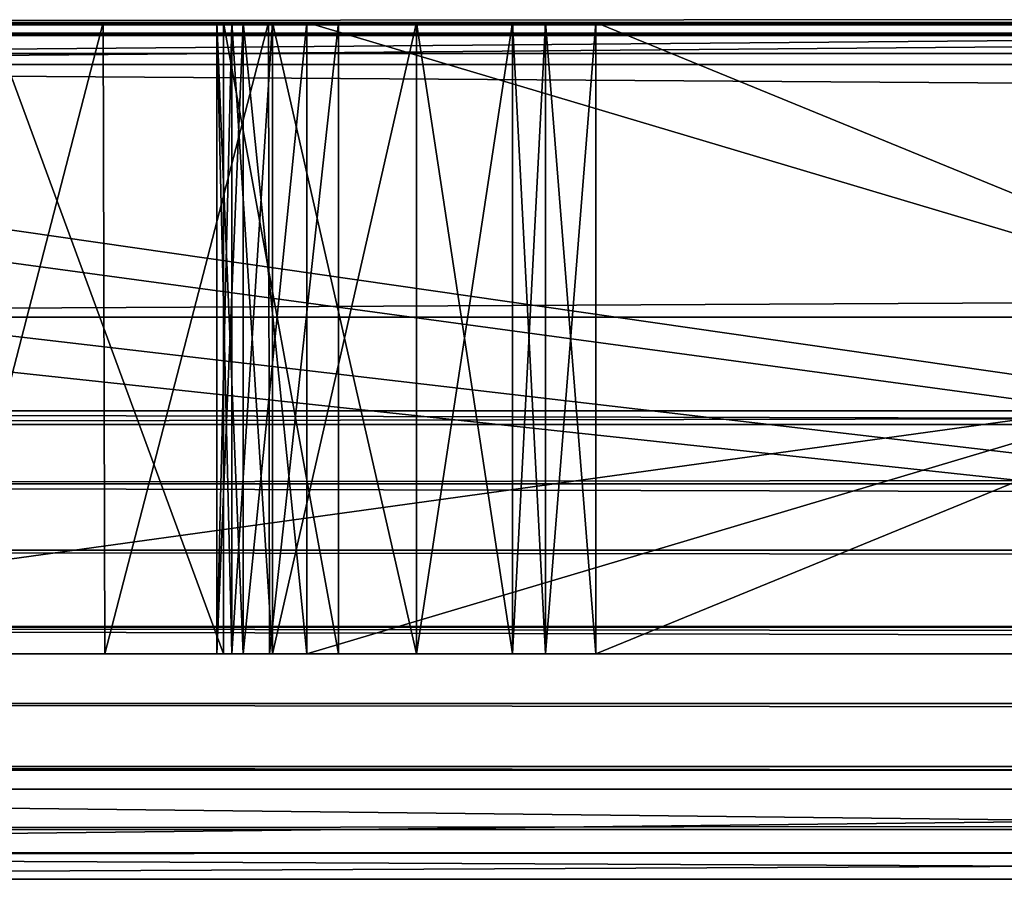
# Model space of a CAD drawing. Units: millimetres. Extents: x -1000 to 1007, y -48 to 231.
# Drawn here: x 427 to 438, y -39 to -29 of the extents above; entities that cross this region are included whole.
import ezdxf

# ---------------------------------------------------------------- set-up
doc = ezdxf.new("R2010")
doc.units = ezdxf.units.MM
doc.header["$LTSCALE"] = 26.699852
for name, color, linetype in [('135', 7, 'CONTINUOUS'), ('136', 7, 'CONTINUOUS'), ('613', 7, 'CONTINUOUS'), ('619', 7, 'CONTINUOUS'), ('622', 7, 'CONTINUOUS'), ('623', 7, 'CONTINUOUS'), ('625', 7, 'CONTINUOUS'), ('630', 7, 'CONTINUOUS'), ('638', 7, 'CONTINUOUS'), ('641', 7, 'CONTINUOUS'), ('642', 7, 'CONTINUOUS'), ('643', 7, 'CONTINUOUS'), ('645', 7, 'CONTINUOUS'), ('658', 7, 'CONTINUOUS'), ('663', 7, 'CONTINUOUS'), ('672', 7, 'CONTINUOUS'), ('673', 7, 'CONTINUOUS'), ('687', 7, 'CONTINUOUS'), ('688', 7, 'CONTINUOUS'), ('689', 7, 'CONTINUOUS'), ('691', 7, 'CONTINUOUS'), ('692', 7, 'CONTINUOUS'), ('697', 7, 'CONTINUOUS'), ('698', 7, 'CONTINUOUS'), ('705', 7, 'CONTINUOUS'), ('731', 7, 'CONTINUOUS'), ('855', 7, 'CONTINUOUS'), ('861', 7, 'CONTINUOUS'), ('864', 7, 'CONTINUOUS'), ('865', 7, 'CONTINUOUS'), ('867', 7, 'CONTINUOUS'), ('872', 7, 'CONTINUOUS'), ('880', 7, 'CONTINUOUS'), ('883', 7, 'CONTINUOUS'), ('884', 7, 'CONTINUOUS'), ('885', 7, 'CONTINUOUS'), ('887', 7, 'CONTINUOUS'), ('900', 7, 'CONTINUOUS'), ('905', 7, 'CONTINUOUS'), ('914', 7, 'CONTINUOUS'), ('915', 7, 'CONTINUOUS'), ('929', 7, 'CONTINUOUS'), ('930', 7, 'CONTINUOUS'), ('931', 7, 'CONTINUOUS'), ('933', 7, 'CONTINUOUS'), ('934', 7, 'CONTINUOUS'), ('939', 7, 'CONTINUOUS'), ('940', 7, 'CONTINUOUS'), ('947', 7, 'CONTINUOUS'), ('973', 7, 'CONTINUOUS'), ('980', 7, 'CONTINUOUS'), ('981', 7, 'CONTINUOUS'), ('982', 7, 'CONTINUOUS'), ('983', 7, 'CONTINUOUS'), ('984', 7, 'CONTINUOUS'), ('985', 7, 'CONTINUOUS'), ('986', 7, 'CONTINUOUS'), ('987', 7, 'CONTINUOUS'), ('988', 7, 'CONTINUOUS')]:
    doc.layers.add(name, color=color, linetype=linetype)

msp = doc.modelspace()

# ---------------------------------------------------------------- linework, layer by layer
at = {"layer": '135', "linetype": 'Continuous'}
for points in [[(394.884, -28.876, 24.5), (997.884, -28.876, 24.5), (394.884, -29.077, 24.577), (394.884, -28.876, 24.5)], [(997.884, -28.876, 24.5), (997.884, -29.082, 24.582), (394.884, -29.077, 24.577), (997.884, -28.876, 24.5)], [(394.884, -29.077, 24.577), (997.884, -29.082, 24.582), (394.884, -29.175, 24.783), (394.884, -29.077, 24.577)], [(997.884, -29.082, 24.582), (997.884, -29.175, 24.783), (394.884, -29.175, 24.783), (997.884, -29.082, 24.582)]]:
    msp.add_3dface(points, dxfattribs=at)
at = {"layer": '136', "linetype": 'Continuous'}
for points in [[(997.884, -29.107, 27.482), (997.884, -28.6, 30.134), (394.884, -29.051, 27.946), (997.884, -29.107, 27.482)], [(394.884, -29.051, 27.946), (997.884, -28.6, 30.134), (394.884, -28.6, 30.134), (394.884, -29.051, 27.946)], [(394.884, -29.202, 25.718), (997.884, -29.107, 27.482), (394.884, -29.051, 27.946), (394.884, -29.202, 25.718)], [(997.884, -29.175, 24.783), (997.884, -29.107, 27.482), (394.884, -29.195, 25.25), (997.884, -29.175, 24.783)], [(394.884, -29.195, 25.25), (997.884, -29.107, 27.482), (394.884, -29.202, 25.718), (394.884, -29.195, 25.25)], [(394.884, -29.175, 24.783), (997.884, -29.175, 24.783), (394.884, -29.195, 25.25), (394.884, -29.175, 24.783)]]:
    msp.add_3dface(points, dxfattribs=at)
at = {"layer": '613', "linetype": 'Continuous'}
for points in [[(469.859, -37.55, 1296.5), (408.359, -37.55, 1296.5), (469.859, -29.05, 1296.5), (469.859, -37.55, 1296.5)], [(469.859, -29.05, 1296.5), (408.359, -37.55, 1296.5), (410.859, -29.55, 1296.5), (469.859, -29.05, 1296.5)], [(410.859, -29.05, 1296.5), (469.859, -29.05, 1296.5), (410.859, -29.55, 1296.5), (410.859, -29.05, 1296.5)]]:
    msp.add_3dface(points, dxfattribs=at)
at = {"layer": '619', "linetype": 'Continuous'}
for points in [[(469.859, -29.05, 1296.5), (410.859, -29.05, 1296.5), (467.359, -29.05, 1299), (469.859, -29.05, 1296.5)], [(453.609, -29.05, 1299), (410.859, -29.05, 1296.5), (430.109, -29.05, 1299), (453.609, -29.05, 1299)], [(410.859, -29.05, 1296.5), (453.609, -29.05, 1299), (458.109, -29.05, 1299), (410.859, -29.05, 1296.5)], [(430.109, -29.05, 1299), (410.859, -29.05, 1296.5), (429.402, -29.05, 1299.293), (430.109, -29.05, 1299)], [(429.402, -29.05, 1299.293), (410.859, -29.05, 1296.5), (425.609, -29.05, 1299), (429.402, -29.05, 1299.293)], [(467.359, -29.05, 1299), (410.859, -29.05, 1296.5), (458.109, -29.05, 1299), (467.359, -29.05, 1299)], [(410.859, -29.05, 1344.5), (469.859, -29.05, 1344.5), (412.859, -29.05, 1342), (410.859, -29.05, 1344.5)], [(469.859, -29.05, 1344.5), (425.609, -29.05, 1342), (412.859, -29.05, 1342), (469.859, -29.05, 1344.5)], [(425.609, -29.05, 1342), (469.859, -29.05, 1344.5), (430.109, -29.05, 1342), (425.609, -29.05, 1342)], [(429.109, -29.05, 1300), (429.402, -29.05, 1299.293), (425.609, -29.05, 1299), (429.109, -29.05, 1300)], [(426.316, -29.05, 1299.293), (429.109, -29.05, 1300), (425.609, -29.05, 1299), (426.316, -29.05, 1299.293)], [(426.316, -29.05, 1341.707), (425.609, -29.05, 1342), (430.109, -29.05, 1342), (426.316, -29.05, 1341.707)], [(427.849, -29.05, 1323.1), (426.022, -29.05, 1322.34), (426.609, -29.05, 1325.954), (427.849, -29.05, 1323.1)], [(426.609, -29.05, 1300), (429.109, -29.05, 1300), (426.316, -29.05, 1299.293), (426.609, -29.05, 1300)], [(426.609, -29.05, 1341), (426.316, -29.05, 1341.707), (430.109, -29.05, 1342), (426.609, -29.05, 1341)], [(427.849, -29.05, 1323.1), (426.609, -29.05, 1325.954), (429.109, -29.05, 1341), (427.849, -29.05, 1323.1)], [(426.609, -29.05, 1318.22), (429.184, -29.05, 1318.263), (426.609, -29.05, 1315.046), (426.609, -29.05, 1318.22)], [(429.184, -29.05, 1318.263), (429.109, -29.05, 1315.046), (426.609, -29.05, 1300), (429.184, -29.05, 1318.263)], [(426.609, -29.05, 1315.046), (429.184, -29.05, 1318.263), (426.609, -29.05, 1300), (426.609, -29.05, 1315.046)], [(429.109, -29.05, 1315.046), (429.109, -29.05, 1300), (426.609, -29.05, 1300), (429.109, -29.05, 1315.046)], [(426.609, -29.05, 1325.954), (426.609, -29.05, 1341), (429.109, -29.05, 1341), (426.609, -29.05, 1325.954)], [(429.109, -29.05, 1341), (426.609, -29.05, 1341), (429.402, -29.05, 1341.707), (429.109, -29.05, 1341)], [(429.402, -29.05, 1341.707), (426.609, -29.05, 1341), (430.109, -29.05, 1342), (429.402, -29.05, 1341.707)], [(429.685, -29.05, 1322.351), (427.849, -29.05, 1323.1), (429.278, -29.05, 1325.398), (429.685, -29.05, 1322.351)], [(429.278, -29.05, 1325.398), (427.849, -29.05, 1323.1), (429.109, -29.05, 1325.954), (429.278, -29.05, 1325.398)], [(429.109, -29.05, 1325.954), (427.849, -29.05, 1323.1), (429.109, -29.05, 1341), (429.109, -29.05, 1325.954)], [(429.109, -29.05, 1315.046), (429.184, -29.05, 1318.263), (429.278, -29.05, 1315.602), (429.109, -29.05, 1315.046)], [(429.184, -29.05, 1318.263), (430.459, -29.05, 1320.5), (429.278, -29.05, 1315.602), (429.184, -29.05, 1318.263)], [(429.728, -29.05, 1325.03), (429.685, -29.05, 1322.351), (429.278, -29.05, 1325.398), (429.728, -29.05, 1325.03)], [(429.278, -29.05, 1315.602), (430.459, -29.05, 1320.5), (429.728, -29.05, 1315.97), (429.278, -29.05, 1315.602)], [(430.459, -29.05, 1320.5), (429.685, -29.05, 1322.351), (429.728, -29.05, 1325.03), (430.459, -29.05, 1320.5)], [(429.728, -29.05, 1315.97), (430.459, -29.05, 1320.5), (431.324, -29.05, 1323.965), (429.728, -29.05, 1315.97)], [(431.324, -29.05, 1323.965), (430.459, -29.05, 1320.5), (429.728, -29.05, 1325.03), (431.324, -29.05, 1323.965)], [(431.324, -29.05, 1317.035), (429.728, -29.05, 1315.97), (431.324, -29.05, 1323.965), (431.324, -29.05, 1317.035)], [(469.859, -29.05, 1344.5), (453.609, -29.05, 1342), (430.109, -29.05, 1342), (469.859, -29.05, 1344.5)], [(432.389, -29.05, 1318.631), (431.324, -29.05, 1317.035), (432.389, -29.05, 1322.369), (432.389, -29.05, 1318.631)], [(432.389, -29.05, 1322.369), (431.324, -29.05, 1317.035), (431.324, -29.05, 1323.965), (432.389, -29.05, 1322.369)], [(432.757, -29.05, 1319.081), (432.389, -29.05, 1318.631), (432.757, -29.05, 1321.919), (432.757, -29.05, 1319.081)], [(432.757, -29.05, 1321.919), (432.389, -29.05, 1318.631), (432.389, -29.05, 1322.369), (432.757, -29.05, 1321.919)], [(433.313, -29.05, 1319.25), (432.757, -29.05, 1319.081), (433.313, -29.05, 1321.75), (433.313, -29.05, 1319.25)], [(433.313, -29.05, 1321.75), (432.757, -29.05, 1319.081), (432.757, -29.05, 1321.919), (433.313, -29.05, 1321.75)], [(450.405, -29.05, 1319.25), (433.313, -29.05, 1319.25), (450.405, -29.05, 1321.75), (450.405, -29.05, 1319.25)], [(450.405, -29.05, 1321.75), (433.313, -29.05, 1319.25), (433.313, -29.05, 1321.75), (450.405, -29.05, 1321.75)]]:
    msp.add_3dface(points, dxfattribs=at)
at = {"layer": '622', "linetype": 'Continuous'}
for points in [[(430.459, -36.05, 1320.5), (429.184, -36.05, 1318.263), (425.259, -36.05, 1320.5), (430.459, -36.05, 1320.5)], [(425.259, -36.05, 1320.5), (429.184, -36.05, 1318.263), (425.341, -36.05, 1319.855), (425.259, -36.05, 1320.5)], [(426.033, -36.05, 1322.351), (430.459, -36.05, 1320.5), (425.259, -36.05, 1320.5), (426.033, -36.05, 1322.351)], [(425.341, -36.05, 1319.855), (429.184, -36.05, 1318.263), (425.579, -36.05, 1319.25), (425.341, -36.05, 1319.855)], [(425.579, -36.05, 1319.25), (429.184, -36.05, 1318.263), (426.021, -36.05, 1318.662), (425.579, -36.05, 1319.25)], [(429.184, -36.05, 1318.263), (426.609, -36.05, 1318.22), (426.021, -36.05, 1318.662), (429.184, -36.05, 1318.263)], [(429.696, -36.05, 1322.34), (430.459, -36.05, 1320.5), (426.033, -36.05, 1322.351), (429.696, -36.05, 1322.34)], [(427.869, -36.05, 1323.1), (429.696, -36.05, 1322.34), (426.033, -36.05, 1322.351), (427.869, -36.05, 1323.1)]]:
    msp.add_3dface(points, dxfattribs=at)
at = {"layer": '623', "linetype": 'Continuous'}
for points in [[(429.109, -36.05, 1315.046), (429.278, -36.05, 1315.602), (429.109, -36.05, 1300), (429.109, -36.05, 1315.046)], [(429.109, -36.05, 1300), (429.278, -36.05, 1315.602), (429.402, -36.05, 1299.293), (429.109, -36.05, 1300)], [(429.278, -36.05, 1315.602), (429.728, -36.05, 1315.97), (429.402, -36.05, 1299.293), (429.278, -36.05, 1315.602)], [(429.402, -36.05, 1299.293), (429.728, -36.05, 1315.97), (430.109, -36.05, 1299), (429.402, -36.05, 1299.293)], [(429.728, -36.05, 1315.97), (431.324, -36.05, 1317.035), (430.109, -36.05, 1299), (429.728, -36.05, 1315.97)], [(450.961, -36.05, 1319.081), (451.329, -36.05, 1318.631), (430.109, -36.05, 1299), (450.961, -36.05, 1319.081)], [(430.109, -36.05, 1299), (451.329, -36.05, 1318.631), (452.394, -36.05, 1317.035), (430.109, -36.05, 1299)], [(450.405, -36.05, 1319.25), (450.961, -36.05, 1319.081), (430.109, -36.05, 1299), (450.405, -36.05, 1319.25)], [(433.313, -36.05, 1319.25), (450.405, -36.05, 1319.25), (430.109, -36.05, 1299), (433.313, -36.05, 1319.25)], [(432.757, -36.05, 1319.081), (433.313, -36.05, 1319.25), (430.109, -36.05, 1299), (432.757, -36.05, 1319.081)], [(432.389, -36.05, 1318.631), (432.757, -36.05, 1319.081), (430.109, -36.05, 1299), (432.389, -36.05, 1318.631)], [(431.324, -36.05, 1317.035), (432.389, -36.05, 1318.631), (430.109, -36.05, 1299), (431.324, -36.05, 1317.035)], [(453.609, -36.05, 1299), (430.109, -36.05, 1299), (452.394, -36.05, 1317.035), (453.609, -36.05, 1299)]]:
    msp.add_3dface(points, dxfattribs=at)
at = {"layer": '625', "linetype": 'Continuous'}
for points in [[(429.109, -36.05, 1341), (429.402, -36.05, 1341.707), (429.109, -36.05, 1325.954), (429.109, -36.05, 1341)], [(429.109, -36.05, 1325.954), (429.402, -36.05, 1341.707), (429.278, -36.05, 1325.398), (429.109, -36.05, 1325.954)], [(429.278, -36.05, 1325.398), (429.402, -36.05, 1341.707), (429.728, -36.05, 1325.03), (429.278, -36.05, 1325.398)], [(429.402, -36.05, 1341.707), (430.109, -36.05, 1342), (429.728, -36.05, 1325.03), (429.402, -36.05, 1341.707)], [(429.728, -36.05, 1325.03), (430.109, -36.05, 1342), (431.324, -36.05, 1323.965), (429.728, -36.05, 1325.03)], [(430.109, -36.05, 1342), (453.609, -36.05, 1342), (431.324, -36.05, 1323.965), (430.109, -36.05, 1342)], [(431.324, -36.05, 1323.965), (453.609, -36.05, 1342), (432.389, -36.05, 1322.369), (431.324, -36.05, 1323.965)], [(432.389, -36.05, 1322.369), (453.609, -36.05, 1342), (432.757, -36.05, 1321.919), (432.389, -36.05, 1322.369)], [(432.757, -36.05, 1321.919), (453.609, -36.05, 1342), (433.313, -36.05, 1321.75), (432.757, -36.05, 1321.919)], [(433.313, -36.05, 1321.75), (453.609, -36.05, 1342), (450.405, -36.05, 1321.75), (433.313, -36.05, 1321.75)]]:
    msp.add_3dface(points, dxfattribs=at)
at = {"layer": '630', "linetype": 'Continuous'}
for points in [[(426.022, -29.05, 1322.34), (427.849, -29.05, 1323.1), (426.033, -36.05, 1322.351), (426.022, -29.05, 1322.34)], [(427.849, -29.05, 1323.1), (427.869, -36.05, 1323.1), (426.033, -36.05, 1322.351), (427.849, -29.05, 1323.1)], [(429.184, -29.05, 1318.263), (426.609, -29.05, 1318.22), (429.184, -36.05, 1318.263), (429.184, -29.05, 1318.263)], [(426.609, -29.05, 1318.22), (426.609, -36.05, 1318.22), (429.184, -36.05, 1318.263), (426.609, -29.05, 1318.22)], [(427.849, -29.05, 1323.1), (429.685, -29.05, 1322.351), (427.869, -36.05, 1323.1), (427.849, -29.05, 1323.1)], [(429.685, -29.05, 1322.351), (429.696, -36.05, 1322.34), (427.869, -36.05, 1323.1), (429.685, -29.05, 1322.351)], [(430.459, -29.05, 1320.5), (429.184, -29.05, 1318.263), (430.459, -36.05, 1320.5), (430.459, -29.05, 1320.5)], [(429.184, -29.05, 1318.263), (429.184, -36.05, 1318.263), (430.459, -36.05, 1320.5), (429.184, -29.05, 1318.263)], [(429.685, -29.05, 1322.351), (430.459, -29.05, 1320.5), (429.696, -36.05, 1322.34), (429.685, -29.05, 1322.351)], [(430.459, -29.05, 1320.5), (430.459, -36.05, 1320.5), (429.696, -36.05, 1322.34), (430.459, -29.05, 1320.5)]]:
    msp.add_3dface(points, dxfattribs=at)
at = {"layer": '638', "linetype": 'Continuous'}
for points in [[(453.609, -29.05, 1299), (430.109, -29.05, 1299), (453.609, -36.05, 1299), (453.609, -29.05, 1299)], [(430.109, -29.05, 1299), (430.109, -36.05, 1299), (453.609, -36.05, 1299), (430.109, -29.05, 1299)]]:
    msp.add_3dface(points, dxfattribs=at)
at = {"layer": '641', "linetype": 'Continuous'}
for points in [[(429.402, -29.05, 1299.293), (429.109, -29.05, 1300), (429.402, -36.05, 1299.293), (429.402, -29.05, 1299.293)], [(429.109, -29.05, 1300), (429.109, -36.05, 1300), (429.402, -36.05, 1299.293), (429.109, -29.05, 1300)], [(430.109, -29.05, 1299), (429.402, -29.05, 1299.293), (430.109, -36.05, 1299), (430.109, -29.05, 1299)], [(429.402, -29.05, 1299.293), (429.402, -36.05, 1299.293), (430.109, -36.05, 1299), (429.402, -29.05, 1299.293)]]:
    msp.add_3dface(points, dxfattribs=at)
at = {"layer": '642', "linetype": 'Continuous'}
for points in [[(429.109, -29.05, 1300), (429.109, -29.05, 1315.046), (429.109, -36.05, 1300), (429.109, -29.05, 1300)], [(429.109, -29.05, 1315.046), (429.109, -36.05, 1315.046), (429.109, -36.05, 1300), (429.109, -29.05, 1315.046)]]:
    msp.add_3dface(points, dxfattribs=at)
at = {"layer": '643', "linetype": 'Continuous'}
for points in [[(429.109, -29.05, 1315.046), (429.278, -29.05, 1315.602), (429.109, -36.05, 1315.046), (429.109, -29.05, 1315.046)], [(429.278, -29.05, 1315.602), (429.278, -36.05, 1315.602), (429.109, -36.05, 1315.046), (429.278, -29.05, 1315.602)], [(429.278, -29.05, 1315.602), (429.728, -29.05, 1315.97), (429.278, -36.05, 1315.602), (429.278, -29.05, 1315.602)], [(429.728, -29.05, 1315.97), (429.728, -36.05, 1315.97), (429.278, -36.05, 1315.602), (429.728, -29.05, 1315.97)]]:
    msp.add_3dface(points, dxfattribs=at)
at = {"layer": '645', "linetype": 'Continuous'}
for points in [[(429.728, -29.05, 1315.97), (431.324, -29.05, 1317.035), (429.728, -36.05, 1315.97), (429.728, -29.05, 1315.97)], [(431.324, -29.05, 1317.035), (431.324, -36.05, 1317.035), (429.728, -36.05, 1315.97), (431.324, -29.05, 1317.035)], [(431.324, -29.05, 1317.035), (432.389, -29.05, 1318.631), (431.324, -36.05, 1317.035), (431.324, -29.05, 1317.035)], [(432.389, -29.05, 1318.631), (432.389, -36.05, 1318.631), (431.324, -36.05, 1317.035), (432.389, -29.05, 1318.631)]]:
    msp.add_3dface(points, dxfattribs=at)
at = {"layer": '658', "linetype": 'Continuous'}
for points in [[(431.324, -29.05, 1323.965), (429.728, -29.05, 1325.03), (431.324, -36.05, 1323.965), (431.324, -29.05, 1323.965)], [(429.728, -29.05, 1325.03), (429.728, -36.05, 1325.03), (431.324, -36.05, 1323.965), (429.728, -29.05, 1325.03)], [(432.389, -29.05, 1322.369), (431.324, -29.05, 1323.965), (432.389, -36.05, 1322.369), (432.389, -29.05, 1322.369)], [(431.324, -29.05, 1323.965), (431.324, -36.05, 1323.965), (432.389, -36.05, 1322.369), (431.324, -29.05, 1323.965)]]:
    msp.add_3dface(points, dxfattribs=at)
at = {"layer": '663', "linetype": 'Continuous'}
for points in [[(430.109, -29.05, 1342), (453.609, -29.05, 1342), (430.109, -36.05, 1342), (430.109, -29.05, 1342)], [(453.609, -29.05, 1342), (453.609, -36.05, 1342), (430.109, -36.05, 1342), (453.609, -29.05, 1342)]]:
    msp.add_3dface(points, dxfattribs=at)
at = {"layer": '672', "linetype": 'Continuous'}
for points in [[(450.405, -29.05, 1321.75), (433.313, -29.05, 1321.75), (450.405, -36.05, 1321.75), (450.405, -29.05, 1321.75)], [(433.313, -29.05, 1321.75), (433.313, -36.05, 1321.75), (450.405, -36.05, 1321.75), (433.313, -29.05, 1321.75)]]:
    msp.add_3dface(points, dxfattribs=at)
at = {"layer": '673', "linetype": 'Continuous'}
for points in [[(432.757, -29.05, 1321.919), (432.389, -29.05, 1322.369), (432.757, -36.05, 1321.919), (432.757, -29.05, 1321.919)], [(432.389, -29.05, 1322.369), (432.389, -36.05, 1322.369), (432.757, -36.05, 1321.919), (432.389, -29.05, 1322.369)], [(433.313, -29.05, 1321.75), (432.757, -29.05, 1321.919), (433.313, -36.05, 1321.75), (433.313, -29.05, 1321.75)], [(432.757, -29.05, 1321.919), (432.757, -36.05, 1321.919), (433.313, -36.05, 1321.75), (432.757, -29.05, 1321.919)]]:
    msp.add_3dface(points, dxfattribs=at)
at = {"layer": '687', "linetype": 'Continuous'}
for points in [[(429.109, -29.05, 1341), (429.402, -29.05, 1341.707), (429.109, -36.05, 1341), (429.109, -29.05, 1341)], [(429.402, -29.05, 1341.707), (429.402, -36.05, 1341.707), (429.109, -36.05, 1341), (429.402, -29.05, 1341.707)], [(429.402, -29.05, 1341.707), (430.109, -29.05, 1342), (429.402, -36.05, 1341.707), (429.402, -29.05, 1341.707)], [(430.109, -29.05, 1342), (430.109, -36.05, 1342), (429.402, -36.05, 1341.707), (430.109, -29.05, 1342)]]:
    msp.add_3dface(points, dxfattribs=at)
at = {"layer": '688', "linetype": 'Continuous'}
for points in [[(429.109, -29.05, 1325.954), (429.109, -29.05, 1341), (429.109, -36.05, 1325.954), (429.109, -29.05, 1325.954)], [(429.109, -29.05, 1341), (429.109, -36.05, 1341), (429.109, -36.05, 1325.954), (429.109, -29.05, 1341)]]:
    msp.add_3dface(points, dxfattribs=at)
at = {"layer": '689', "linetype": 'Continuous'}
for points in [[(429.278, -29.05, 1325.398), (429.109, -29.05, 1325.954), (429.278, -36.05, 1325.398), (429.278, -29.05, 1325.398)], [(429.109, -29.05, 1325.954), (429.109, -36.05, 1325.954), (429.278, -36.05, 1325.398), (429.109, -29.05, 1325.954)], [(429.728, -29.05, 1325.03), (429.278, -29.05, 1325.398), (429.728, -36.05, 1325.03), (429.728, -29.05, 1325.03)], [(429.278, -29.05, 1325.398), (429.278, -36.05, 1325.398), (429.728, -36.05, 1325.03), (429.278, -29.05, 1325.398)]]:
    msp.add_3dface(points, dxfattribs=at)
at = {"layer": '691', "linetype": 'Continuous'}
for points in [[(432.389, -29.05, 1318.631), (432.757, -29.05, 1319.081), (432.389, -36.05, 1318.631), (432.389, -29.05, 1318.631)], [(432.757, -29.05, 1319.081), (432.757, -36.05, 1319.081), (432.389, -36.05, 1318.631), (432.757, -29.05, 1319.081)], [(432.757, -29.05, 1319.081), (433.313, -29.05, 1319.25), (432.757, -36.05, 1319.081), (432.757, -29.05, 1319.081)], [(433.313, -29.05, 1319.25), (433.313, -36.05, 1319.25), (432.757, -36.05, 1319.081), (433.313, -29.05, 1319.25)]]:
    msp.add_3dface(points, dxfattribs=at)
at = {"layer": '692', "linetype": 'Continuous'}
for points in [[(433.313, -29.05, 1319.25), (450.405, -29.05, 1319.25), (433.313, -36.05, 1319.25), (433.313, -29.05, 1319.25)], [(450.405, -29.05, 1319.25), (450.405, -36.05, 1319.25), (433.313, -36.05, 1319.25), (450.405, -29.05, 1319.25)]]:
    msp.add_3dface(points, dxfattribs=at)
at = {"layer": '697', "linetype": 'Continuous'}
for points in [[(469.859, -29.05, 1344.5), (410.859, -29.05, 1344.5), (469.859, -37.55, 1344.5), (469.859, -29.05, 1344.5)], [(410.859, -29.05, 1344.5), (410.859, -29.55, 1344.5), (469.859, -37.55, 1344.5), (410.859, -29.05, 1344.5)], [(410.859, -29.55, 1344.5), (410.42, -30.611, 1344.5), (469.859, -37.55, 1344.5), (410.859, -29.55, 1344.5)], [(410.42, -30.611, 1344.5), (409.359, -31.05, 1344.5), (469.859, -37.55, 1344.5), (410.42, -30.611, 1344.5)], [(409.359, -31.05, 1344.5), (407.859, -37.55, 1344.5), (469.859, -37.55, 1344.5), (409.359, -31.05, 1344.5)]]:
    msp.add_3dface(points, dxfattribs=at)
at = {"layer": '698', "linetype": 'Continuous'}
for points in [[(469.859, -37.55, 1344.5), (407.859, -37.55, 1344.5), (407.859, -38.258, 1344.207), (469.859, -37.55, 1344.5)], [(469.859, -38.258, 1344.207), (469.859, -37.55, 1344.5), (407.859, -38.258, 1344.207), (469.859, -38.258, 1344.207)], [(469.859, -38.55, 1343.5), (469.859, -38.258, 1344.207), (407.859, -38.55, 1343.5), (469.859, -38.55, 1343.5)], [(407.859, -38.55, 1343.5), (469.859, -38.258, 1344.207), (407.859, -38.258, 1344.207), (407.859, -38.55, 1343.5)]]:
    msp.add_3dface(points, dxfattribs=at)
at = {"layer": '705', "linetype": 'Continuous'}
for points in [[(408.359, -37.55, 1296.5), (469.859, -37.55, 1296.5), (469.859, -38.258, 1296.793), (408.359, -37.55, 1296.5)], [(408.359, -37.55, 1296.5), (469.859, -38.258, 1296.793), (408.359, -38.268, 1296.804), (408.359, -37.55, 1296.5)], [(469.859, -38.258, 1296.793), (469.859, -38.55, 1297.5), (408.359, -38.268, 1296.804), (469.859, -38.258, 1296.793)], [(469.859, -38.55, 1297.5), (408.359, -38.55, 1297.5), (408.359, -38.268, 1296.804), (469.859, -38.55, 1297.5)]]:
    msp.add_3dface(points, dxfattribs=at)
at = {"layer": '731', "linetype": 'Continuous'}
for points in [[(469.859, -38.55, 1343.5), (407.859, -38.55, 1343.5), (469.859, -38.55, 1297.5), (469.859, -38.55, 1343.5)], [(469.859, -38.55, 1297.5), (407.859, -38.55, 1343.5), (408.359, -38.55, 1320.75), (469.859, -38.55, 1297.5)], [(408.359, -38.55, 1297.5), (469.859, -38.55, 1297.5), (408.359, -38.55, 1320.75), (408.359, -38.55, 1297.5)]]:
    msp.add_3dface(points, dxfattribs=at)
at = {"layer": '855', "linetype": 'Continuous'}
for points in [[(469.859, -37.55, 156.5), (408.359, -37.55, 156.5), (469.859, -29.05, 156.5), (469.859, -37.55, 156.5)], [(469.859, -29.05, 156.5), (408.359, -37.55, 156.5), (410.859, -29.55, 156.5), (469.859, -29.05, 156.5)], [(410.859, -29.05, 156.5), (469.859, -29.05, 156.5), (410.859, -29.55, 156.5), (410.859, -29.05, 156.5)]]:
    msp.add_3dface(points, dxfattribs=at)
at = {"layer": '861', "linetype": 'Continuous'}
for points in [[(469.859, -29.05, 156.5), (410.859, -29.05, 156.5), (467.359, -29.05, 159), (469.859, -29.05, 156.5)], [(453.609, -29.05, 159), (410.859, -29.05, 156.5), (430.109, -29.05, 159), (453.609, -29.05, 159)], [(410.859, -29.05, 156.5), (453.609, -29.05, 159), (458.109, -29.05, 159), (410.859, -29.05, 156.5)], [(430.109, -29.05, 159), (410.859, -29.05, 156.5), (429.402, -29.05, 159.293), (430.109, -29.05, 159)], [(429.402, -29.05, 159.293), (410.859, -29.05, 156.5), (425.609, -29.05, 159), (429.402, -29.05, 159.293)], [(467.359, -29.05, 159), (410.859, -29.05, 156.5), (458.109, -29.05, 159), (467.359, -29.05, 159)], [(410.859, -29.05, 204.5), (469.859, -29.05, 204.5), (412.859, -29.05, 202), (410.859, -29.05, 204.5)], [(469.859, -29.05, 204.5), (425.609, -29.05, 202), (412.859, -29.05, 202), (469.859, -29.05, 204.5)], [(425.609, -29.05, 202), (469.859, -29.05, 204.5), (430.109, -29.05, 202), (425.609, -29.05, 202)], [(429.109, -29.05, 160), (429.402, -29.05, 159.293), (425.609, -29.05, 159), (429.109, -29.05, 160)], [(426.316, -29.05, 159.293), (429.109, -29.05, 160), (425.609, -29.05, 159), (426.316, -29.05, 159.293)], [(426.316, -29.05, 201.707), (425.609, -29.05, 202), (430.109, -29.05, 202), (426.316, -29.05, 201.707)], [(427.849, -29.05, 183.1), (426.022, -29.05, 182.34), (426.609, -29.05, 185.954), (427.849, -29.05, 183.1)], [(426.609, -29.05, 160), (429.109, -29.05, 160), (426.316, -29.05, 159.293), (426.609, -29.05, 160)], [(426.609, -29.05, 201), (426.316, -29.05, 201.707), (430.109, -29.05, 202), (426.609, -29.05, 201)], [(427.849, -29.05, 183.1), (426.609, -29.05, 185.954), (429.109, -29.05, 201), (427.849, -29.05, 183.1)], [(426.609, -29.05, 178.22), (429.184, -29.05, 178.263), (426.609, -29.05, 175.046), (426.609, -29.05, 178.22)], [(429.184, -29.05, 178.263), (429.109, -29.05, 175.046), (426.609, -29.05, 160), (429.184, -29.05, 178.263)], [(426.609, -29.05, 175.046), (429.184, -29.05, 178.263), (426.609, -29.05, 160), (426.609, -29.05, 175.046)], [(429.109, -29.05, 175.046), (429.109, -29.05, 160), (426.609, -29.05, 160), (429.109, -29.05, 175.046)], [(426.609, -29.05, 185.954), (426.609, -29.05, 201), (429.109, -29.05, 201), (426.609, -29.05, 185.954)], [(429.109, -29.05, 201), (426.609, -29.05, 201), (429.402, -29.05, 201.707), (429.109, -29.05, 201)], [(429.402, -29.05, 201.707), (426.609, -29.05, 201), (430.109, -29.05, 202), (429.402, -29.05, 201.707)], [(429.685, -29.05, 182.351), (427.849, -29.05, 183.1), (429.278, -29.05, 185.398), (429.685, -29.05, 182.351)], [(429.278, -29.05, 185.398), (427.849, -29.05, 183.1), (429.109, -29.05, 185.954), (429.278, -29.05, 185.398)], [(429.109, -29.05, 185.954), (427.849, -29.05, 183.1), (429.109, -29.05, 201), (429.109, -29.05, 185.954)], [(429.109, -29.05, 175.046), (429.184, -29.05, 178.263), (429.278, -29.05, 175.602), (429.109, -29.05, 175.046)], [(429.184, -29.05, 178.263), (430.459, -29.05, 180.5), (429.278, -29.05, 175.602), (429.184, -29.05, 178.263)], [(429.728, -29.05, 185.03), (429.685, -29.05, 182.351), (429.278, -29.05, 185.398), (429.728, -29.05, 185.03)], [(429.278, -29.05, 175.602), (430.459, -29.05, 180.5), (429.728, -29.05, 175.97), (429.278, -29.05, 175.602)], [(430.459, -29.05, 180.5), (429.685, -29.05, 182.351), (429.728, -29.05, 185.03), (430.459, -29.05, 180.5)], [(429.728, -29.05, 175.97), (430.459, -29.05, 180.5), (431.324, -29.05, 183.965), (429.728, -29.05, 175.97)], [(431.324, -29.05, 183.965), (430.459, -29.05, 180.5), (429.728, -29.05, 185.03), (431.324, -29.05, 183.965)], [(431.324, -29.05, 177.035), (429.728, -29.05, 175.97), (431.324, -29.05, 183.965), (431.324, -29.05, 177.035)], [(469.859, -29.05, 204.5), (453.609, -29.05, 202), (430.109, -29.05, 202), (469.859, -29.05, 204.5)], [(432.389, -29.05, 178.631), (431.324, -29.05, 177.035), (432.389, -29.05, 182.369), (432.389, -29.05, 178.631)], [(432.389, -29.05, 182.369), (431.324, -29.05, 177.035), (431.324, -29.05, 183.965), (432.389, -29.05, 182.369)], [(432.757, -29.05, 179.081), (432.389, -29.05, 178.631), (432.757, -29.05, 181.919), (432.757, -29.05, 179.081)], [(432.757, -29.05, 181.919), (432.389, -29.05, 178.631), (432.389, -29.05, 182.369), (432.757, -29.05, 181.919)], [(433.313, -29.05, 179.25), (432.757, -29.05, 179.081), (433.313, -29.05, 181.75), (433.313, -29.05, 179.25)], [(433.313, -29.05, 181.75), (432.757, -29.05, 179.081), (432.757, -29.05, 181.919), (433.313, -29.05, 181.75)], [(450.405, -29.05, 179.25), (433.313, -29.05, 179.25), (450.405, -29.05, 181.75), (450.405, -29.05, 179.25)], [(450.405, -29.05, 181.75), (433.313, -29.05, 179.25), (433.313, -29.05, 181.75), (450.405, -29.05, 181.75)]]:
    msp.add_3dface(points, dxfattribs=at)
at = {"layer": '864', "linetype": 'Continuous'}
for points in [[(430.459, -36.05, 180.5), (429.184, -36.05, 178.263), (425.259, -36.05, 180.5), (430.459, -36.05, 180.5)], [(425.259, -36.05, 180.5), (429.184, -36.05, 178.263), (425.341, -36.05, 179.855), (425.259, -36.05, 180.5)], [(426.033, -36.05, 182.351), (430.459, -36.05, 180.5), (425.259, -36.05, 180.5), (426.033, -36.05, 182.351)], [(425.341, -36.05, 179.855), (429.184, -36.05, 178.263), (425.579, -36.05, 179.25), (425.341, -36.05, 179.855)], [(425.579, -36.05, 179.25), (429.184, -36.05, 178.263), (426.021, -36.05, 178.662), (425.579, -36.05, 179.25)], [(429.184, -36.05, 178.263), (426.609, -36.05, 178.22), (426.021, -36.05, 178.662), (429.184, -36.05, 178.263)], [(429.696, -36.05, 182.34), (430.459, -36.05, 180.5), (426.033, -36.05, 182.351), (429.696, -36.05, 182.34)], [(427.869, -36.05, 183.1), (429.696, -36.05, 182.34), (426.033, -36.05, 182.351), (427.869, -36.05, 183.1)]]:
    msp.add_3dface(points, dxfattribs=at)
at = {"layer": '865', "linetype": 'Continuous'}
for points in [[(429.109, -36.05, 175.046), (429.278, -36.05, 175.602), (429.109, -36.05, 160), (429.109, -36.05, 175.046)], [(429.109, -36.05, 160), (429.278, -36.05, 175.602), (429.402, -36.05, 159.293), (429.109, -36.05, 160)], [(429.278, -36.05, 175.602), (429.728, -36.05, 175.97), (429.402, -36.05, 159.293), (429.278, -36.05, 175.602)], [(429.402, -36.05, 159.293), (429.728, -36.05, 175.97), (430.109, -36.05, 159), (429.402, -36.05, 159.293)], [(429.728, -36.05, 175.97), (431.324, -36.05, 177.035), (430.109, -36.05, 159), (429.728, -36.05, 175.97)], [(450.961, -36.05, 179.081), (451.329, -36.05, 178.631), (430.109, -36.05, 159), (450.961, -36.05, 179.081)], [(430.109, -36.05, 159), (451.329, -36.05, 178.631), (452.394, -36.05, 177.035), (430.109, -36.05, 159)], [(450.405, -36.05, 179.25), (450.961, -36.05, 179.081), (430.109, -36.05, 159), (450.405, -36.05, 179.25)], [(433.313, -36.05, 179.25), (450.405, -36.05, 179.25), (430.109, -36.05, 159), (433.313, -36.05, 179.25)], [(432.757, -36.05, 179.081), (433.313, -36.05, 179.25), (430.109, -36.05, 159), (432.757, -36.05, 179.081)], [(432.389, -36.05, 178.631), (432.757, -36.05, 179.081), (430.109, -36.05, 159), (432.389, -36.05, 178.631)], [(431.324, -36.05, 177.035), (432.389, -36.05, 178.631), (430.109, -36.05, 159), (431.324, -36.05, 177.035)], [(453.609, -36.05, 159), (430.109, -36.05, 159), (452.394, -36.05, 177.035), (453.609, -36.05, 159)]]:
    msp.add_3dface(points, dxfattribs=at)
at = {"layer": '867', "linetype": 'Continuous'}
for points in [[(429.109, -36.05, 201), (429.402, -36.05, 201.707), (429.109, -36.05, 185.954), (429.109, -36.05, 201)], [(429.109, -36.05, 185.954), (429.402, -36.05, 201.707), (429.278, -36.05, 185.398), (429.109, -36.05, 185.954)], [(429.278, -36.05, 185.398), (429.402, -36.05, 201.707), (429.728, -36.05, 185.03), (429.278, -36.05, 185.398)], [(429.402, -36.05, 201.707), (430.109, -36.05, 202), (429.728, -36.05, 185.03), (429.402, -36.05, 201.707)], [(429.728, -36.05, 185.03), (430.109, -36.05, 202), (431.324, -36.05, 183.965), (429.728, -36.05, 185.03)], [(430.109, -36.05, 202), (453.609, -36.05, 202), (431.324, -36.05, 183.965), (430.109, -36.05, 202)], [(431.324, -36.05, 183.965), (453.609, -36.05, 202), (432.389, -36.05, 182.369), (431.324, -36.05, 183.965)], [(432.389, -36.05, 182.369), (453.609, -36.05, 202), (432.757, -36.05, 181.919), (432.389, -36.05, 182.369)], [(432.757, -36.05, 181.919), (453.609, -36.05, 202), (433.313, -36.05, 181.75), (432.757, -36.05, 181.919)], [(433.313, -36.05, 181.75), (453.609, -36.05, 202), (450.405, -36.05, 181.75), (433.313, -36.05, 181.75)]]:
    msp.add_3dface(points, dxfattribs=at)
at = {"layer": '872', "linetype": 'Continuous'}
for points in [[(426.022, -29.05, 182.34), (427.849, -29.05, 183.1), (426.033, -36.05, 182.351), (426.022, -29.05, 182.34)], [(427.849, -29.05, 183.1), (427.869, -36.05, 183.1), (426.033, -36.05, 182.351), (427.849, -29.05, 183.1)], [(429.184, -29.05, 178.263), (426.609, -29.05, 178.22), (429.184, -36.05, 178.263), (429.184, -29.05, 178.263)], [(426.609, -29.05, 178.22), (426.609, -36.05, 178.22), (429.184, -36.05, 178.263), (426.609, -29.05, 178.22)], [(427.849, -29.05, 183.1), (429.685, -29.05, 182.351), (427.869, -36.05, 183.1), (427.849, -29.05, 183.1)], [(429.685, -29.05, 182.351), (429.696, -36.05, 182.34), (427.869, -36.05, 183.1), (429.685, -29.05, 182.351)], [(430.459, -29.05, 180.5), (429.184, -29.05, 178.263), (430.459, -36.05, 180.5), (430.459, -29.05, 180.5)], [(429.184, -29.05, 178.263), (429.184, -36.05, 178.263), (430.459, -36.05, 180.5), (429.184, -29.05, 178.263)], [(429.685, -29.05, 182.351), (430.459, -29.05, 180.5), (429.696, -36.05, 182.34), (429.685, -29.05, 182.351)], [(430.459, -29.05, 180.5), (430.459, -36.05, 180.5), (429.696, -36.05, 182.34), (430.459, -29.05, 180.5)]]:
    msp.add_3dface(points, dxfattribs=at)
at = {"layer": '880', "linetype": 'Continuous'}
for points in [[(453.609, -29.05, 159), (430.109, -29.05, 159), (453.609, -36.05, 159), (453.609, -29.05, 159)], [(430.109, -29.05, 159), (430.109, -36.05, 159), (453.609, -36.05, 159), (430.109, -29.05, 159)]]:
    msp.add_3dface(points, dxfattribs=at)
at = {"layer": '883', "linetype": 'Continuous'}
for points in [[(429.402, -29.05, 159.293), (429.109, -29.05, 160), (429.402, -36.05, 159.293), (429.402, -29.05, 159.293)], [(429.109, -29.05, 160), (429.109, -36.05, 160), (429.402, -36.05, 159.293), (429.109, -29.05, 160)], [(430.109, -29.05, 159), (429.402, -29.05, 159.293), (430.109, -36.05, 159), (430.109, -29.05, 159)], [(429.402, -29.05, 159.293), (429.402, -36.05, 159.293), (430.109, -36.05, 159), (429.402, -29.05, 159.293)]]:
    msp.add_3dface(points, dxfattribs=at)
at = {"layer": '884', "linetype": 'Continuous'}
for points in [[(429.109, -29.05, 160), (429.109, -29.05, 175.046), (429.109, -36.05, 160), (429.109, -29.05, 160)], [(429.109, -29.05, 175.046), (429.109, -36.05, 175.046), (429.109, -36.05, 160), (429.109, -29.05, 175.046)]]:
    msp.add_3dface(points, dxfattribs=at)
at = {"layer": '885', "linetype": 'Continuous'}
for points in [[(429.109, -29.05, 175.046), (429.278, -29.05, 175.602), (429.109, -36.05, 175.046), (429.109, -29.05, 175.046)], [(429.278, -29.05, 175.602), (429.278, -36.05, 175.602), (429.109, -36.05, 175.046), (429.278, -29.05, 175.602)], [(429.278, -29.05, 175.602), (429.728, -29.05, 175.97), (429.278, -36.05, 175.602), (429.278, -29.05, 175.602)], [(429.728, -29.05, 175.97), (429.728, -36.05, 175.97), (429.278, -36.05, 175.602), (429.728, -29.05, 175.97)]]:
    msp.add_3dface(points, dxfattribs=at)
at = {"layer": '887', "linetype": 'Continuous'}
for points in [[(429.728, -29.05, 175.97), (431.324, -29.05, 177.035), (429.728, -36.05, 175.97), (429.728, -29.05, 175.97)], [(431.324, -29.05, 177.035), (431.324, -36.05, 177.035), (429.728, -36.05, 175.97), (431.324, -29.05, 177.035)], [(431.324, -29.05, 177.035), (432.389, -29.05, 178.631), (431.324, -36.05, 177.035), (431.324, -29.05, 177.035)], [(432.389, -29.05, 178.631), (432.389, -36.05, 178.631), (431.324, -36.05, 177.035), (432.389, -29.05, 178.631)]]:
    msp.add_3dface(points, dxfattribs=at)
at = {"layer": '900', "linetype": 'Continuous'}
for points in [[(431.324, -29.05, 183.965), (429.728, -29.05, 185.03), (431.324, -36.05, 183.965), (431.324, -29.05, 183.965)], [(429.728, -29.05, 185.03), (429.728, -36.05, 185.03), (431.324, -36.05, 183.965), (429.728, -29.05, 185.03)], [(432.389, -29.05, 182.369), (431.324, -29.05, 183.965), (432.389, -36.05, 182.369), (432.389, -29.05, 182.369)], [(431.324, -29.05, 183.965), (431.324, -36.05, 183.965), (432.389, -36.05, 182.369), (431.324, -29.05, 183.965)]]:
    msp.add_3dface(points, dxfattribs=at)
at = {"layer": '905', "linetype": 'Continuous'}
for points in [[(430.109, -29.05, 202), (453.609, -29.05, 202), (430.109, -36.05, 202), (430.109, -29.05, 202)], [(453.609, -29.05, 202), (453.609, -36.05, 202), (430.109, -36.05, 202), (453.609, -29.05, 202)]]:
    msp.add_3dface(points, dxfattribs=at)
at = {"layer": '914', "linetype": 'Continuous'}
for points in [[(450.405, -29.05, 181.75), (433.313, -29.05, 181.75), (450.405, -36.05, 181.75), (450.405, -29.05, 181.75)], [(433.313, -29.05, 181.75), (433.313, -36.05, 181.75), (450.405, -36.05, 181.75), (433.313, -29.05, 181.75)]]:
    msp.add_3dface(points, dxfattribs=at)
at = {"layer": '915', "linetype": 'Continuous'}
for points in [[(432.757, -29.05, 181.919), (432.389, -29.05, 182.369), (432.757, -36.05, 181.919), (432.757, -29.05, 181.919)], [(432.389, -29.05, 182.369), (432.389, -36.05, 182.369), (432.757, -36.05, 181.919), (432.389, -29.05, 182.369)], [(433.313, -29.05, 181.75), (432.757, -29.05, 181.919), (433.313, -36.05, 181.75), (433.313, -29.05, 181.75)], [(432.757, -29.05, 181.919), (432.757, -36.05, 181.919), (433.313, -36.05, 181.75), (432.757, -29.05, 181.919)]]:
    msp.add_3dface(points, dxfattribs=at)
at = {"layer": '929', "linetype": 'Continuous'}
for points in [[(429.109, -29.05, 201), (429.402, -29.05, 201.707), (429.109, -36.05, 201), (429.109, -29.05, 201)], [(429.402, -29.05, 201.707), (429.402, -36.05, 201.707), (429.109, -36.05, 201), (429.402, -29.05, 201.707)], [(429.402, -29.05, 201.707), (430.109, -29.05, 202), (429.402, -36.05, 201.707), (429.402, -29.05, 201.707)], [(430.109, -29.05, 202), (430.109, -36.05, 202), (429.402, -36.05, 201.707), (430.109, -29.05, 202)]]:
    msp.add_3dface(points, dxfattribs=at)
at = {"layer": '930', "linetype": 'Continuous'}
for points in [[(429.109, -29.05, 185.954), (429.109, -29.05, 201), (429.109, -36.05, 185.954), (429.109, -29.05, 185.954)], [(429.109, -29.05, 201), (429.109, -36.05, 201), (429.109, -36.05, 185.954), (429.109, -29.05, 201)]]:
    msp.add_3dface(points, dxfattribs=at)
at = {"layer": '931', "linetype": 'Continuous'}
for points in [[(429.278, -29.05, 185.398), (429.109, -29.05, 185.954), (429.278, -36.05, 185.398), (429.278, -29.05, 185.398)], [(429.109, -29.05, 185.954), (429.109, -36.05, 185.954), (429.278, -36.05, 185.398), (429.109, -29.05, 185.954)], [(429.728, -29.05, 185.03), (429.278, -29.05, 185.398), (429.728, -36.05, 185.03), (429.728, -29.05, 185.03)], [(429.278, -29.05, 185.398), (429.278, -36.05, 185.398), (429.728, -36.05, 185.03), (429.278, -29.05, 185.398)]]:
    msp.add_3dface(points, dxfattribs=at)
at = {"layer": '933', "linetype": 'Continuous'}
for points in [[(432.389, -29.05, 178.631), (432.757, -29.05, 179.081), (432.389, -36.05, 178.631), (432.389, -29.05, 178.631)], [(432.757, -29.05, 179.081), (432.757, -36.05, 179.081), (432.389, -36.05, 178.631), (432.757, -29.05, 179.081)], [(432.757, -29.05, 179.081), (433.313, -29.05, 179.25), (432.757, -36.05, 179.081), (432.757, -29.05, 179.081)], [(433.313, -29.05, 179.25), (433.313, -36.05, 179.25), (432.757, -36.05, 179.081), (433.313, -29.05, 179.25)]]:
    msp.add_3dface(points, dxfattribs=at)
at = {"layer": '934', "linetype": 'Continuous'}
for points in [[(433.313, -29.05, 179.25), (450.405, -29.05, 179.25), (433.313, -36.05, 179.25), (433.313, -29.05, 179.25)], [(450.405, -29.05, 179.25), (450.405, -36.05, 179.25), (433.313, -36.05, 179.25), (450.405, -29.05, 179.25)]]:
    msp.add_3dface(points, dxfattribs=at)
at = {"layer": '939', "linetype": 'Continuous'}
for points in [[(469.859, -29.05, 204.5), (410.859, -29.05, 204.5), (469.859, -37.55, 204.5), (469.859, -29.05, 204.5)], [(410.859, -29.05, 204.5), (410.859, -29.55, 204.5), (469.859, -37.55, 204.5), (410.859, -29.05, 204.5)], [(410.859, -29.55, 204.5), (410.42, -30.611, 204.5), (469.859, -37.55, 204.5), (410.859, -29.55, 204.5)], [(410.42, -30.611, 204.5), (409.359, -31.05, 204.5), (469.859, -37.55, 204.5), (410.42, -30.611, 204.5)], [(409.359, -31.05, 204.5), (407.859, -37.55, 204.5), (469.859, -37.55, 204.5), (409.359, -31.05, 204.5)]]:
    msp.add_3dface(points, dxfattribs=at)
at = {"layer": '940', "linetype": 'Continuous'}
for points in [[(469.859, -37.55, 204.5), (407.859, -37.55, 204.5), (407.859, -38.258, 204.207), (469.859, -37.55, 204.5)], [(469.859, -38.258, 204.207), (469.859, -37.55, 204.5), (407.859, -38.258, 204.207), (469.859, -38.258, 204.207)], [(469.859, -38.55, 203.5), (469.859, -38.258, 204.207), (407.859, -38.55, 203.5), (469.859, -38.55, 203.5)], [(407.859, -38.55, 203.5), (469.859, -38.258, 204.207), (407.859, -38.258, 204.207), (407.859, -38.55, 203.5)]]:
    msp.add_3dface(points, dxfattribs=at)
at = {"layer": '947', "linetype": 'Continuous'}
for points in [[(408.359, -37.55, 156.5), (469.859, -37.55, 156.5), (469.859, -38.258, 156.793), (408.359, -37.55, 156.5)], [(408.359, -37.55, 156.5), (469.859, -38.258, 156.793), (408.359, -38.268, 156.804), (408.359, -37.55, 156.5)], [(469.859, -38.258, 156.793), (469.859, -38.55, 157.5), (408.359, -38.268, 156.804), (469.859, -38.258, 156.793)], [(469.859, -38.55, 157.5), (408.359, -38.55, 157.5), (408.359, -38.268, 156.804), (469.859, -38.55, 157.5)]]:
    msp.add_3dface(points, dxfattribs=at)
at = {"layer": '973', "linetype": 'Continuous'}
for points in [[(469.859, -38.55, 203.5), (407.859, -38.55, 203.5), (469.859, -38.55, 157.5), (469.859, -38.55, 203.5)], [(469.859, -38.55, 157.5), (407.859, -38.55, 203.5), (408.359, -38.55, 180.75), (469.859, -38.55, 157.5)], [(408.359, -38.55, 157.5), (469.859, -38.55, 157.5), (408.359, -38.55, 180.75), (408.359, -38.55, 157.5)]]:
    msp.add_3dface(points, dxfattribs=at)
at = {"layer": '980', "linetype": 'Continuous'}
for points in [[(986.834, -24.6, 0.321), (986.834, -29.515, 0.751), (406.834, -29.515, 0.751), (986.834, -24.6, 0.321)], [(406.834, -24.6, 0.321), (986.834, -24.6, 0.321), (406.834, -29.515, 0.751), (406.834, -24.6, 0.321)]]:
    msp.add_3dface(points, dxfattribs=at)
at = {"layer": '981', "linetype": 'Continuous'}
for points in [[(986.834, -29.515, 0.751), (986.834, -33.356, 2.65), (406.834, -29.515, 0.751), (986.834, -29.515, 0.751)], [(406.834, -29.515, 0.751), (986.834, -33.356, 2.65), (406.834, -33.356, 2.65), (406.834, -29.515, 0.751)], [(986.834, -33.356, 2.65), (986.834, -34.901, 6.653), (406.834, -33.356, 2.65), (986.834, -33.356, 2.65)], [(406.834, -33.356, 2.65), (986.834, -34.901, 6.653), (406.834, -34.901, 6.653), (406.834, -33.356, 2.65)]]:
    msp.add_3dface(points, dxfattribs=at)
at = {"layer": '982', "linetype": 'Continuous'}
for points in [[(986.834, -34.901, 6.653), (986.834, -35.754, 7.5), (406.834, -34.901, 6.653), (986.834, -34.901, 6.653)], [(406.834, -34.901, 6.653), (986.834, -35.754, 7.5), (406.834, -35.747, 7.5), (406.834, -34.901, 6.653)], [(986.834, -35.754, 7.5), (986.834, -36.6, 6.65), (406.834, -35.747, 7.5), (986.834, -35.754, 7.5)], [(406.834, -35.747, 7.5), (986.834, -36.6, 6.65), (406.834, -36.6, 6.65), (406.834, -35.747, 7.5)]]:
    msp.add_3dface(points, dxfattribs=at)
at = {"layer": '983', "linetype": 'Continuous'}
for points in [[(986.834, -36.6, 6.65), (986.834, -36.6, 0.7), (406.834, -36.6, 0.7), (986.834, -36.6, 6.65)], [(406.834, -36.6, 6.65), (986.834, -36.6, 6.65), (406.834, -36.6, 0.7), (406.834, -36.6, 6.65)]]:
    msp.add_3dface(points, dxfattribs=at)
at = {"layer": '984', "linetype": 'Continuous'}
for points in [[(986.834, -36.6, 0.7), (986.834, -37.303, 0), (406.834, -36.6, 0.7), (986.834, -36.6, 0.7)], [(406.834, -36.6, 0.7), (986.834, -37.303, 0), (406.834, -37.298, 0), (406.834, -36.6, 0.7)], [(986.834, -37.303, 0), (986.834, -38, 0.7), (406.834, -37.298, 0), (986.834, -37.303, 0)], [(406.834, -37.298, 0), (986.834, -38, 0.7), (406.834, -38, 0.7), (406.834, -37.298, 0)]]:
    msp.add_3dface(points, dxfattribs=at)
at = {"layer": '985', "linetype": 'Continuous'}
for points in [[(986.834, -38, 0.7), (986.834, -38, 6.657), (406.834, -38, 6.65), (986.834, -38, 0.7)], [(406.834, -38, 0.7), (986.834, -38, 0.7), (406.834, -38, 6.65), (406.834, -38, 0.7)]]:
    msp.add_3dface(points, dxfattribs=at)
at = {"layer": '986', "linetype": 'Continuous'}
for points in [[(406.834, -34.166, 8.247), (986.834, -33.51, 6.69), (406.834, -33.509, 6.688), (406.834, -34.166, 8.247)], [(986.834, -34.155, 8.236), (986.834, -33.51, 6.69), (406.834, -34.166, 8.247), (986.834, -34.155, 8.236)], [(986.834, -35.734, 8.9), (986.834, -34.155, 8.236), (406.834, -34.166, 8.247), (986.834, -35.734, 8.9)], [(406.834, -35.756, 8.9), (986.834, -35.734, 8.9), (406.834, -34.166, 8.247), (406.834, -35.756, 8.9)], [(986.834, -37.326, 8.256), (986.834, -35.734, 8.9), (406.834, -35.756, 8.9), (986.834, -37.326, 8.256)], [(406.834, -37.34, 8.243), (986.834, -37.326, 8.256), (406.834, -35.756, 8.9), (406.834, -37.34, 8.243)], [(986.834, -38, 6.657), (986.834, -37.326, 8.256), (406.834, -38, 6.65), (986.834, -38, 6.657)], [(406.834, -38, 6.65), (986.834, -37.326, 8.256), (406.834, -37.34, 8.243), (406.834, -38, 6.65)]]:
    msp.add_3dface(points, dxfattribs=at)
at = {"layer": '987', "linetype": 'Continuous'}
for points in [[(986.834, -32.318, 3.589), (986.834, -29.393, 2.145), (406.834, -32.318, 3.588), (986.834, -32.318, 3.589)], [(406.834, -32.318, 3.588), (986.834, -29.393, 2.145), (406.834, -29.393, 2.145), (406.834, -32.318, 3.588)], [(986.834, -33.51, 6.69), (986.834, -32.318, 3.589), (406.834, -33.509, 6.688), (986.834, -33.51, 6.69)], [(406.834, -33.509, 6.688), (986.834, -32.318, 3.589), (406.834, -32.318, 3.588), (406.834, -33.509, 6.688)]]:
    msp.add_3dface(points, dxfattribs=at)
at = {"layer": '988', "linetype": 'Continuous'}
for points in [[(986.834, -29.393, 2.145), (986.834, -24.798, 1.743), (406.834, -24.798, 1.743), (986.834, -29.393, 2.145)], [(986.834, -29.393, 2.145), (406.834, -24.798, 1.743), (406.834, -29.393, 2.145), (986.834, -29.393, 2.145)]]:
    msp.add_3dface(points, dxfattribs=at)

doc.saveas('drawing.dxf')
